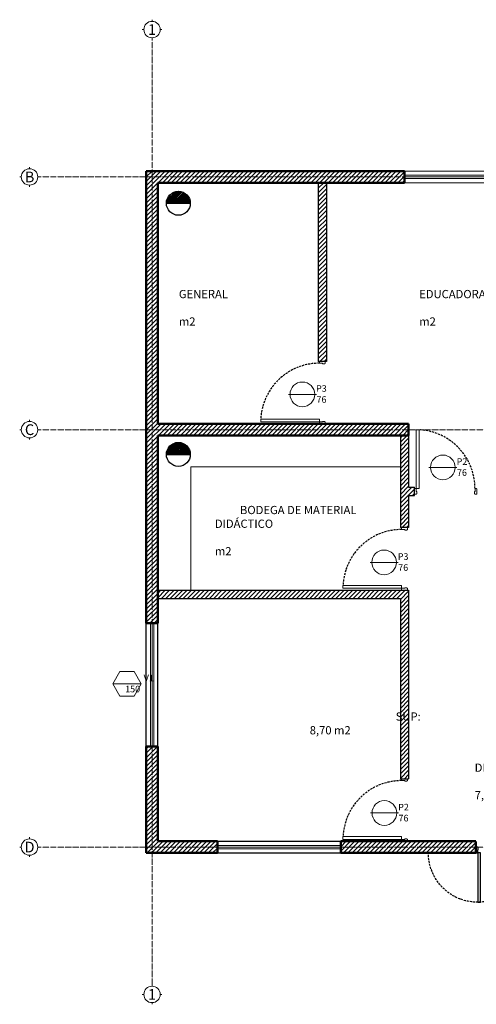
# Model space of a CAD drawing. Units: centimetres. Extents: x 0 to 169511, y -53724 to -15457.
# Drawn here: x 89446 to 90002, y -39119 to -37923 of the extents above; entities that cross this region are included whole.
import ezdxf
from ezdxf.enums import TextEntityAlignment as Align

# ---------------------------------------------------------------- set-up
doc = ezdxf.new("R2010")
doc.units = ezdxf.units.CM
doc.header["$MEASUREMENT"] = 0
for name, pattern in [('ACAD_ISO04W100', [30, 24, -3, 0, -3]), ('DASHED2', [0.375, 0.25, -0.125]), ('HIDDEN', [0.375, 0.25, -0.125]), ('RAYITAS', [0.375, 0.25, -0.125])]:
    doc.linetypes.add(name, pattern=pattern)
for name, color, linetype, lineweight in [('.002', 2, 'Continuous', 20), ('0.1 COTAS', 52, 'Continuous', 13), ('0.1 PUNTEADA', 252, 'DASHED2', 15), ('0.10 EJES', 4, 'ACAD_ISO04W100', 13), ('0.10 MUEBLES', 253, 'Continuous', 18), ('0.15 TEXTOS', 200, 'Continuous', 20), ('0.2 VENTANAS', 2, 'Continuous', 20), ('0.2 VENTANAS PUERTAS', 2, 'Continuous', 25), ('0.3 TABIQUERIA', 3, 'Continuous', 30), ('0.5 MUROS', 1, 'Continuous', 50), ('000.1 GENERAL', 252, 'Continuous', 13), ('CORRECCION JUNJI', 6, 'Continuous', 25)]:
    doc.layers.add(name, color=color, linetype=linetype, lineweight=lineweight)
doc.layers.add('0.12 PUNTEADA', color=142, linetype='HIDDEN')
doc.layers.add('COLOR_ GRIS', color=7, linetype='Continuous', true_color=0xa1a1a1)
doc.styles.add('NICOLAS', font='swissel.ttf')
doc.styles.add('NICOLAS 1', font='swissl.ttf')
doc.styles.add('NICOLAS 2', font='swisscl.ttf')
pattern_1 = [(45, (-0.0625, 0), (-2.65165043, 2.65165043), [])]

# ---------------------------------------------------------------- blocks, each defined once
blk = doc.blocks.new('puerta76')
at = {"layer": '.002', "ltscale": 200}
blk.add_lwpolyline([(1865.5, 141.4), (1862, 141.4), (1862, 212.8), (1865.5, 212.8)], close=True, dxfattribs=at)
at = {"layer": '.002'}
for points in [[(1862.2, 134.4), (1860, 134.4), (1860, 134.7), (1859.7, 134.7), (1859.7, 141.1), (1860, 141.1), (1860, 141.4), (1862, 141.4), (1862, 137.7), (1862.7, 137.7), (1862.7, 134.9), (1862.2, 134.9), (1862.2, 134.4)], [(1933.2, 134.4), (1935.4, 134.4), (1935.4, 134.7), (1935.7, 134.7), (1935.7, 141.1), (1935.4, 141.1), (1935.4, 141.4), (1933.4, 141.4), (1933.4, 137.7), (1932.7, 137.7), (1932.7, 134.9), (1933.2, 134.9), (1933.2, 134.4)]]:
    blk.add_lwpolyline(points, dxfattribs=at)
at = {"layer": '0.12 PUNTEADA', "linetype": 'RAYITAS', "ltscale": 10}
blk.add_arc((1862, 141.4), 71.4, 0, 87.1903, dxfattribs=at)
blk = doc.blocks.new('PUDOBLE')
at = {"layer": '0.12 PUNTEADA', "linetype": 'HIDDEN', "ltscale": 10}
for centre in [(-60, 0), (60, 0)]:
    blk.add_arc(centre, 60, 180, 0, dxfattribs=at)
at = {"layer": '0.2 VENTANAS PUERTAS'}
blk.add_lwpolyline([(-59.8, 7), (-62, 7), (-62, 6.7), (-62.3, 6.7), (-62.3, 0.3), (-62, 0.3), (-62, 0), (-60, 0), (-60, 3.7), (-59.3, 3.7), (-59.3, 6.5), (-59.8, 6.5), (-59.8, 7)], dxfattribs=at)
at = {"layer": '0.2 VENTANAS PUERTAS', "ltscale": 200}
for points in [[(-56.5, 0), (-60, 0), (-60, -60), (-56.5, -60)], [(56.5, 0), (60, 0), (60, -60), (56.5, -60)]]:
    blk.add_lwpolyline(points, close=True, dxfattribs=at)
blk.add_lwpolyline([(59.8, 7), (62, 7), (62, 6.7), (62.3, 6.7), (62.3, 0.3), (62, 0.3), (62, 0), (60, 0), (60, 3.7), (59.3, 3.7), (59.3, 6.5), (59.8, 6.5), (59.8, 7)], dxfattribs=at)
blk = doc.blocks.new('EJE')
at = {"layer": '0.15 TEXTOS'}
for p, q in [((0, 10), (0, 12)), ((-10, 0), (-12, 0)), ((10, 0), (12, 0)), ((0, -10), (0, -12))]:
    blk.add_line(p, q, dxfattribs=at)
blk.add_circle((0, 0), 10, dxfattribs=at)
at = {"layer": '0.15 TEXTOS', "style": 'NICOLAS'}
blk.add_attdef('A', text='', height=13, dxfattribs=at).set_placement((0, 0), align=Align.MIDDLE_CENTER)

msp = doc.modelspace()

# ---------------------------------------------------------------- hatches: boundary and pattern name
at = {"layer": 'COLOR_ GRIS'}
h = msp.add_hatch(dxfattribs=at)
h.set_pattern_fill('ANSI31', color=256, scale=30, style=0)
h.set_pattern_definition(pattern_1)
h.paths.add_polyline_path([(89914.294, -38106.658), (89600.294, -38106.658), (89600.294, -38655.658), (89614.294, -38655.658), (89614.294, -38427.658), (89919.294, -38427.658), (89919.294, -38413.658), (89614.294, -38413.658), (89614.294, -38120.658), (89914.294, -38120.658)])
h = msp.add_hatch(dxfattribs=at)
h.set_pattern_fill('ANSI31', color=256, scale=30, style=0)
h.set_pattern_definition(pattern_1)
h.paths.add_polyline_path([(89819.294, -38120.658), (89809.294, -38120.658), (89809.294, -38337.658), (89819.294, -38337.658)])
h = msp.add_hatch(dxfattribs=at)
h.set_pattern_fill('ANSI31', color=256, scale=30, style=0)
h.set_pattern_definition(pattern_1)
h.paths.add_polyline_path([(89926.294, -38490.658), (89919.294, -38490.658), (89919.294, -38427.658), (89909.294, -38427.658), (89909.294, -38539.658), (89919.294, -38539.658), (89919.294, -38500.658), (89926.294, -38500.658)])
h = msp.add_hatch(dxfattribs=at)
h.set_pattern_fill('ANSI31', color=256, scale=30, style=0)
h.set_pattern_definition(pattern_1)
h.paths.add_polyline_path([(89919.294, -38615.658), (89614.294, -38615.658), (89614.294, -38625.658), (89909.294, -38625.658), (89909.294, -38725.658), (89909.294, -38844.658), (89919.294, -38844.658)])
h = msp.add_hatch(dxfattribs=at)
h.set_pattern_fill('ANSI31', color=256, scale=30, style=0)
h.set_pattern_definition(pattern_1)
h.paths.add_polyline_path([(89614.294, -38805.658), (89600.294, -38805.658), (89600.294, -38934.658), (89686.794, -38934.658), (89686.794, -38920.658), (89614.294, -38920.658)])
h = msp.add_hatch(dxfattribs=at)
h.set_pattern_fill('ANSI31', color=256, scale=30, style=0)
h.set_pattern_definition(pattern_1)
h.paths.add_polyline_path([(90000.994, -38920.658), (89836.794, -38920.658), (89836.794, -38934.658), (90000.994, -38934.658)])
at = {"layer": 'CORRECCION JUNJI'}
h = msp.add_hatch(dxfattribs=at)
h.set_pattern_fill('ANSI31', color=256, scale=10, style=0)
h.set_pattern_definition([(45, (79329.8942, -11639.4554), (-0.883883476, 0.883883476), [])])
h.paths.add_polyline_path([(89624.75, -38145.658), (89653.839, -38145.658, 1)])
h = msp.add_hatch(dxfattribs=at)
h.set_pattern_fill('ANSI31', color=256, scale=10, style=0)
h.set_pattern_definition([(45, (79329.8942, -11944.4554), (-0.883883476, 0.883883476), [])])
h.paths.add_polyline_path([(89624.75, -38450.658), (89653.839, -38450.658, 1)])

# ---------------------------------------------------------------- linework, layer by layer
at = {"layer": '0.10 EJES', "ltscale": 0.3}
for p, q in [((89607.294, -39094.658), (89607.294, -37946.658)), ((91174.294, -38113.658), (89470.294, -38113.658)), ((91174.294, -38420.658), (89470.294, -38420.658)), ((91174.294, -38927.658), (89470.294, -38927.658))]:
    msp.add_line(p, q, dxfattribs=at)
at = {"layer": '0.10 MUEBLES'}
for p, q in [((89654.294, -38465.658), (89654.294, -38615.658)), ((89909.294, -38465.658), (89654.294, -38465.658))]:
    msp.add_line(p, q, dxfattribs=at)
at = {"layer": '0.15 TEXTOS'}
for p, q in [((89807.107, -38377.758), (89773.107, -38377.758)), ((89977.927, -38466.503), (89943.927, -38466.503)), ((89906.488, -38581.872), (89872.488, -38581.872)), ((89906.818, -38886.26), (89872.818, -38886.26))]:
    msp.add_line(p, q, dxfattribs=at)
at = {"layer": '0.15 TEXTOS', "color": 80}
msp.add_line((89593.929, -38729.499), (89559.929, -38729.499), dxfattribs=at)
msp.add_lwpolyline([(89568.269, -38714.499), (89559.609, -38729.499), (89568.269, -38744.499), (89585.589, -38744.499), (89594.25, -38729.499), (89585.589, -38714.499)], close=True, dxfattribs=at)
at = {"layer": '0.15 TEXTOS'}
for centre in [(89790.107, -38377.758), (89960.927, -38466.503), (89889.488, -38581.872), (89889.818, -38886.26)]:
    msp.add_circle(centre, 15, dxfattribs=at)
at = {"layer": '0.2 VENTANAS'}
for p, q in [((90114.294, -38106.658), (89914.294, -38106.658)), ((89914.294, -38120.658), (90114.294, -38120.658))]:
    msp.add_line(p, q, dxfattribs=at)
at = {"layer": '0.2 VENTANAS PUERTAS'}
for p, q in [((89600.294, -38805.658), (89600.294, -38655.658)), ((89614.294, -38805.658), (89614.294, -38655.658)), ((89686.794, -38920.658), (89836.794, -38920.658)), ((89686.794, -38934.658), (89836.794, -38934.658))]:
    msp.add_line(p, q, dxfattribs=at)
at = {"layer": '0.3 TABIQUERIA'}
for p, q in [((89809.294, -38120.658), (89809.294, -38337.658)), ((89819.294, -38120.658), (89819.294, -38337.658)), ((89819.294, -38337.658), (89809.294, -38337.658)), ((89909.294, -38427.658), (89909.294, -38539.658)), ((89919.294, -38427.658), (89919.294, -38490.658)), ((89919.294, -38490.658), (89926.294, -38490.658)), ((89926.294, -38500.658), (89926.294, -38490.658)), ((89919.294, -38500.658), (89919.294, -38539.658)), ((89919.294, -38500.658), (89926.294, -38500.658)), ((89919.294, -38539.658), (89909.294, -38539.658)), ((89614.294, -38615.658), (89919.294, -38615.658)), ((89919.294, -38615.658), (89919.294, -38844.658)), ((89614.294, -38625.658), (89909.294, -38625.658)), ((89909.294, -38625.658), (89909.294, -38725.658)), ((89909.294, -38725.658), (89909.294, -38844.658)), ((89909.294, -38844.658), (89919.294, -38844.658))]:
    msp.add_line(p, q, dxfattribs=at)
at = {"layer": '0.5 MUROS'}
for p, q in [((89914.294, -38106.658), (89600.294, -38106.658)), ((89600.294, -38655.658), (89600.294, -38106.658)), ((89914.294, -38120.658), (89914.294, -38106.658)), ((89914.294, -38120.658), (89614.294, -38120.658)), ((89614.294, -38120.658), (89614.294, -38413.658)), ((89919.294, -38413.658), (89614.294, -38413.658)), ((89919.294, -38427.658), (89919.294, -38413.658)), ((89614.294, -38427.658), (89614.294, -38655.658)), ((89919.294, -38427.658), (89614.294, -38427.658)), ((89600.294, -38595.658), (89600.294, -38655.658)), ((89600.294, -38655.658), (89614.294, -38655.658)), ((89600.294, -38805.658), (89614.294, -38805.658)), ((89600.294, -38805.658), (89600.294, -38934.658)), ((89600.294, -38934.658), (89600.294, -38805.658)), ((89614.294, -38805.658), (89614.294, -38920.658)), ((89614.294, -38920.658), (89686.794, -38920.658)), ((89686.794, -38920.658), (89686.794, -38934.658)), ((89836.794, -38920.658), (90000.994, -38920.658)), ((89836.794, -38920.658), (89836.794, -38934.658)), ((90000.994, -38920.958), (90000.994, -38934.658)), ((89686.794, -38934.658), (89600.294, -38934.658)), ((90000.994, -38934.658), (89836.794, -38934.658))]:
    msp.add_line(p, q, dxfattribs=at)
at = {"layer": '000.1 GENERAL'}
for p, q in [((90114.294, -38111.658), (89914.294, -38111.658)), ((90114.294, -38113.658), (89914.294, -38113.658)), ((90114.294, -38115.658), (89914.294, -38115.658)), ((89605.294, -38805.658), (89605.294, -38655.658)), ((89607.294, -38805.658), (89607.294, -38655.658)), ((89609.294, -38805.658), (89609.294, -38655.658)), ((89686.794, -38925.658), (89836.794, -38925.658)), ((89686.794, -38927.658), (89836.794, -38927.658)), ((89686.794, -38929.658), (89836.794, -38929.658))]:
    msp.add_line(p, q, dxfattribs=at)
at = {"layer": 'CORRECCION JUNJI'}
for p, q in [((89624.75, -38145.658), (89653.839, -38145.658)), ((89624.75, -38450.658), (89653.839, -38450.658))]:
    msp.add_line(p, q, dxfattribs=at)
for centre in [(89639.294, -38145.658), (89639.294, -38450.658)]:
    msp.add_circle(centre, 14.544, dxfattribs=at)

# ---------------------------------------------------------------- block references
at = {"layer": '0.1 COTAS'}
ref = msp.add_blockref('EJE', (89607.294, -37934.658), dxfattribs=at)
ref.add_attrib('A', '1', dxfattribs={"layer": '0.15 TEXTOS', "height": 13, "style": 'NICOLAS 1'}).set_placement((89607.294, -37934.658), align=Align.MIDDLE_CENTER)
ref = msp.add_blockref('EJE', (89458.294, -38113.658), dxfattribs=at)
ref.add_attrib('A', 'B', dxfattribs={"layer": '0.15 TEXTOS', "height": 13, "style": 'NICOLAS 1'}).set_placement((89458.294, -38113.658), align=Align.MIDDLE_CENTER)
ref = msp.add_blockref('EJE', (89458.294, -38420.658), dxfattribs=at)
ref.add_attrib('A', 'C', dxfattribs={"layer": '0.15 TEXTOS', "height": 13, "style": 'NICOLAS 1'}).set_placement((89458.294, -38420.658), align=Align.MIDDLE_CENTER)
ref = msp.add_blockref('EJE', (89458.294, -38927.658), dxfattribs=at)
ref.add_attrib('A', 'D', dxfattribs={"layer": '0.15 TEXTOS', "height": 13, "style": 'NICOLAS 1'}).set_placement((89458.294, -38927.658), align=Align.MIDDLE_CENTER)
ref = msp.add_blockref('EJE', (89607.294, -39106.658), dxfattribs=at)
ref.add_attrib('A', '1', dxfattribs={"layer": '0.15 TEXTOS', "height": 13, "style": 'NICOLAS 1'}).set_placement((89607.294, -39106.658), align=Align.MIDDLE_CENTER)
at = {"layer": '0.1 PUNTEADA', "xscale": -1}
msp.add_blockref('PUDOBLE', (90063.294, -38934.658), dxfattribs=at)
at = {"layer": '0.2 VENTANAS PUERTAS', "rotation": 90}
for p in [(89952.205, -40273.323), (90052.205, -40780.323)]:
    msp.add_blockref('puerta76', p, dxfattribs=at)
at = {"layer": '0.2 VENTANAS PUERTAS'}
msp.add_blockref('puerta76', (88066.629, -38633.568), dxfattribs=at)
at = {"layer": '0.3 TABIQUERIA', "rotation": 90}
msp.add_blockref('puerta76', (90052.205, -40475.323), dxfattribs=at)

# ---------------------------------------------------------------- texts
at = {"layer": '0.15 TEXTOS', "attachment_point": 1, "style": 'NICOLAS 2'}
for s, insert, char_height, width in [('\\pi42.136;BODEGA GENERAL\\P\\pi55.528;SUP:5,75 m2', (89639.914, -38234.272), 10, 174.39732), ('\\pi31.072;OFICINA EDUCADORAS\\P\\pi52.395;SUP:11,44 m2', (89932.19, -38234.272), 10, 174.39732), ('\\pi3.1133;P3\\P\\pi3.1815;76{\\H1.0052x; }', (89781.825, -38366.649), 8, 15.28041), ('\\pi3.1343;P2\\P\\pi3.1815;76{\\H1.0049x; }', (89952.646, -38455.394), 8, 15.28041), ('\\pi3.0473;BODEGA DE MATERIAL DIDÁCTICO\\P\\pi55.528;SUP:5,60 m2', (89683.735, -38513.237), 10, 174.39732), ('\\pi3.1133;P3\\P\\pi3.1815;76{\\H1.0052x; }', (89881.207, -38570.763), 8, 15.28041), ('\\pi3.5589;V1\\P\\pi0.74374;150', (89568.648, -38718.391), 8, 15.28041), ('\\pi23.999;OFICINA\\P\\pi10.45;SUP: 8,70 m2', (89799.083, -38747.44), 10, 87.38187), ('\\pi18.787;SALA DE ESPERA\\P\\pi30.838;SUP: 7,6 m2', (89999.638, -38809.567), 10, 121.89179), ('\\pi3.1343;P2\\P\\pi3.1815;76{\\H1.0049x; }', (89881.536, -38875.152), 8, 15.28041)]:
    msp.add_mtext(s, dxfattribs=dict(at, insert=insert, char_height=char_height, width=width))

doc.saveas('drawing.dxf')
